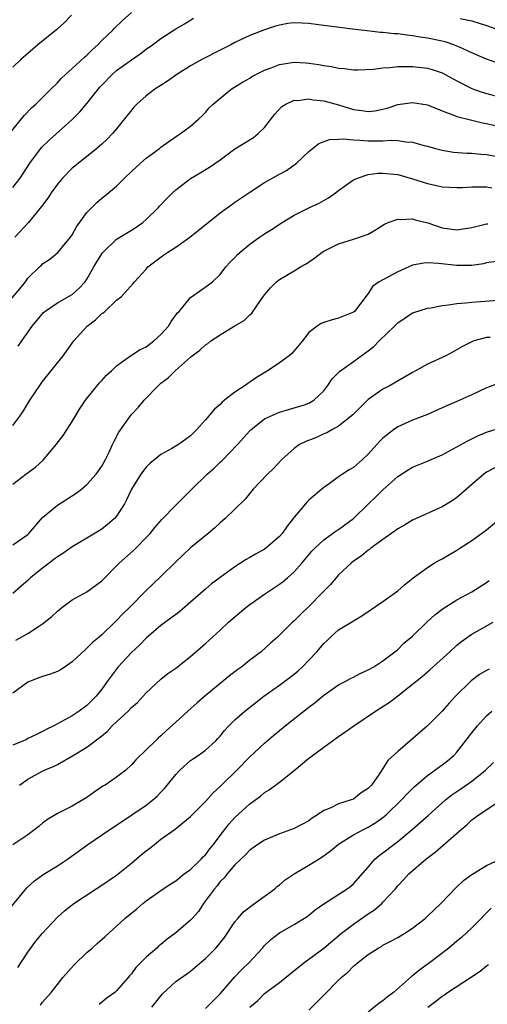
# Model space of a CAD drawing. Units: inches. Extents: x 2562000 to 2565000, y 1536000 to 1539000.
# Drawn here: x 2562320 to 2562383, y 1537893 to 1538026 of the extents above; entities that cross this region are included whole.
import ezdxf

# ---------------------------------------------------------------- set-up
doc = ezdxf.new("R2010")
doc.units = ezdxf.units.IN
doc.header["$MEASUREMENT"] = 0
doc.layers.add('LD25621536_2ft', color=31, linetype='Continuous')

msp = doc.modelspace()

# ---------------------------------------------------------------- linework, layer by layer
at = {"layer": 'LD25621536_2ft'}
for points, elevation in [([(2562317.84, 1538010.16), (2562320.17, 1538013), (2562320.53, 1538013.47), (2562321.5, 1538014.5), (2562322.07, 1538015), (2562324.13, 1538017), (2562325, 1538017.86), (2562325.53, 1538018.47), (2562326.1, 1538019), (2562327, 1538019.79), (2562328.65, 1538021.35), (2562329, 1538021.62), (2562329.68, 1538022.32), (2562330.45, 1538023), (2562331, 1538023.57), (2562332.48, 1538025), (2562332.73, 1538025.27), (2562333.76, 1538026.24), (2562335, 1538027.37)], 8048), ([(2562326.93, 1538027), (2562325.98, 1538026.02), (2562324.92, 1538025.08), (2562322.36, 1538023), (2562321, 1538021.84), (2562320.06, 1538021), (2562319, 1538019.96)], 8050), ([(2562319, 1538003.71), (2562319.95, 1538005), (2562321.27, 1538007), (2562322.86, 1538009.14), (2562323.88, 1538010.12), (2562327, 1538012.89), (2562328.05, 1538013.95), (2562329, 1538015.08), (2562330.74, 1538017.26), (2562331, 1538017.56), (2562332.39, 1538019), (2562333, 1538019.55), (2562335, 1538020.99), (2562336.2, 1538021.8), (2562337, 1538022.41), (2562337.84, 1538023), (2562339, 1538023.87), (2562341, 1538025.15), (2562342.16, 1538025.84), (2562343.4, 1538026.6)], 8046), ([(2562379.44, 1538026.56), (2562381, 1538026.23), (2562382.14, 1538025.86), (2562383, 1538025.63), (2562385, 1538024.89)], 8046), ([(2562384.51, 1538020.51), (2562383, 1538021.05), (2562381, 1538021.91), (2562379.32, 1538022.68), (2562379, 1538022.84), (2562378.57, 1538023), (2562377.39, 1538023.39), (2562377, 1538023.48), (2562375, 1538023.89), (2562374.03, 1538024.03), (2562373, 1538024.21), (2562372.29, 1538024.29), (2562371, 1538024.47), (2562370.5, 1538024.5), (2562369, 1538024.65), (2562368.67, 1538024.67), (2562366.87, 1538024.87), (2562364.87, 1538025.13), (2562361, 1538025.6), (2562360.29, 1538025.71), (2562359, 1538025.86), (2562358.07, 1538025.93), (2562357, 1538025.96), (2562356.13, 1538025.87), (2562355, 1538025.66), (2562354.48, 1538025.52), (2562353, 1538025.02), (2562351, 1538024.24), (2562349, 1538023.3), (2562348.45, 1538023), (2562347, 1538022.29), (2562344.51, 1538021), (2562343, 1538020.14), (2562341.15, 1538019), (2562339.89, 1538018.11), (2562338.18, 1538017), (2562337, 1538016.12), (2562335.72, 1538015), (2562335.37, 1538014.63), (2562335, 1538014.18), (2562334.09, 1538013), (2562333, 1538011.64), (2562332.46, 1538011), (2562331.73, 1538010.27), (2562331, 1538009.59), (2562330.34, 1538009), (2562327.37, 1538006.63), (2562327, 1538006.32), (2562325.71, 1538005), (2562325, 1538004.16), (2562324.15, 1538003), (2562323.71, 1538002.29), (2562323, 1538001.35), (2562322.86, 1538001.14), (2562321.1, 1537999), (2562319.27, 1537997)], 8044), ([(2562317.31, 1537987), (2562319.94, 1537990.06), (2562320.68, 1537991), (2562321, 1537991.48), (2562322.58, 1537993), (2562322.79, 1537993.21), (2562323, 1537993.4), (2562323.96, 1537994.04), (2562325.07, 1537994.93), (2562326.76, 1537997), (2562327, 1537997.35), (2562327.6, 1537998.4), (2562329, 1538000.37), (2562329.6, 1538001), (2562330.31, 1538001.69), (2562331, 1538002.27), (2562331.42, 1538002.58), (2562333, 1538003.91), (2562334.06, 1538005), (2562335, 1538005.89), (2562336.22, 1538007), (2562337, 1538007.67), (2562338.78, 1538009), (2562339, 1538009.19), (2562340.04, 1538009.96), (2562341.24, 1538010.76), (2562341.66, 1538011), (2562343, 1538012.03), (2562344.11, 1538013), (2562344.57, 1538013.43), (2562345, 1538013.88), (2562345.53, 1538014.47), (2562346.07, 1538015), (2562348.47, 1538017), (2562350.03, 1538017.97), (2562351, 1538018.51), (2562351.29, 1538018.71), (2562351.83, 1538019), (2562353, 1538019.56), (2562353.9, 1538019.9), (2562355, 1538020.33), (2562357, 1538020.67), (2562358.58, 1538020.58), (2562359, 1538020.54), (2562360.35, 1538020.35), (2562361, 1538020.19), (2562362.06, 1538020.06), (2562363, 1538019.83), (2562363.78, 1538019.78), (2562365, 1538019.61), (2562365.61, 1538019.61), (2562367.71, 1538019.71), (2562369, 1538019.91), (2562369.94, 1538019.94), (2562371, 1538020.09), (2562372.05, 1538020.05), (2562373, 1538020.09), (2562375, 1538019.86), (2562375.67, 1538019.67), (2562377, 1538019.23), (2562379, 1538018.12), (2562381, 1538017.09), (2562381.25, 1538017), (2562382.55, 1538016.55), (2562385, 1538015.9)], 8042), ([(2562319.69, 1537982.31), (2562320.19, 1537983), (2562321.6, 1537985), (2562323.14, 1537986.86), (2562323.31, 1537987), (2562325, 1537988.15), (2562327, 1537989.26), (2562327.91, 1537990.09), (2562328.75, 1537991), (2562329, 1537991.35), (2562329.94, 1537993), (2562330.31, 1537993.69), (2562331.09, 1537994.91), (2562331.17, 1537995), (2562333, 1537996.75), (2562335, 1537997.96), (2562335.63, 1537998.37), (2562336.54, 1537999), (2562337, 1537999.41), (2562338.64, 1538001), (2562338.8, 1538001.2), (2562339.77, 1538002.23), (2562340.56, 1538003), (2562341, 1538003.4), (2562343, 1538004.95), (2562344.29, 1538005.71), (2562345.54, 1538006.46), (2562347, 1538007.48), (2562349, 1538008.94), (2562351.5, 1538010.5), (2562352.15, 1538011), (2562353, 1538011.84), (2562354.38, 1538013.62), (2562355.33, 1538014.67), (2562355.86, 1538015), (2562357, 1538015.51), (2562357.49, 1538015.49), (2562359, 1538015.71), (2562359.58, 1538015.58), (2562361, 1538015.45), (2562363, 1538014.88), (2562365, 1538014.25), (2562366.14, 1538014.14), (2562367, 1538013.99), (2562367.92, 1538014.08), (2562369, 1538014.31), (2562369.55, 1538014.45), (2562371, 1538014.93), (2562373, 1538015.2), (2562375, 1538014.89), (2562377, 1538014.08), (2562378.44, 1538013.56), (2562379, 1538013.32), (2562380.85, 1538012.85), (2562381, 1538012.82), (2562382.47, 1538012.47), (2562383, 1538012.39), (2562384.11, 1538012.11)], 8040), ([(2562319, 1537971.58), (2562320.04, 1537973), (2562320.43, 1537973.57), (2562321.29, 1537975), (2562322.61, 1537977), (2562323, 1537977.52), (2562325.76, 1537981), (2562327.24, 1537983), (2562329.02, 1537985), (2562330.16, 1537985.84), (2562331, 1537986.71), (2562331.19, 1537986.81), (2562331.4, 1537987), (2562333, 1537988.49), (2562333.67, 1537989), (2562335.25, 1537990.75), (2562335.42, 1537991), (2562337, 1537992.71), (2562337.24, 1537993), (2562339.37, 1537994.63), (2562339.92, 1537995), (2562341, 1537995.68), (2562342.91, 1537997), (2562347, 1538000.3), (2562348.56, 1538001.44), (2562349, 1538001.73), (2562351, 1538003.1), (2562353, 1538004.41), (2562355, 1538005.53), (2562355.97, 1538006.03), (2562357.3, 1538007), (2562359, 1538008.59), (2562360.35, 1538009.65), (2562361.78, 1538010.22), (2562363, 1538010.25), (2562363.68, 1538010.32), (2562365, 1538010.15), (2562365.86, 1538010.14), (2562367, 1538010.02), (2562367.99, 1538010.01), (2562369, 1538010.02), (2562370.1, 1538010.1), (2562371, 1538010.06), (2562372.11, 1538009.89), (2562373, 1538009.87), (2562374.58, 1538009.42), (2562375, 1538009.32), (2562376.11, 1538009), (2562377, 1538008.76), (2562378.52, 1538008.52), (2562380.38, 1538008.38), (2562381, 1538008.37), (2562382.24, 1538008.24), (2562383, 1538008.19), (2562385, 1538007.83)], 8038), ([(2562319, 1537963.65), (2562320.73, 1537965), (2562322.04, 1537965.96), (2562323.09, 1537966.91), (2562324.83, 1537969), (2562325.77, 1537970.23), (2562326.28, 1537971), (2562327, 1537972.13), (2562328.1, 1537973.9), (2562328.81, 1537975), (2562330.67, 1537977.33), (2562331, 1537977.66), (2562331.64, 1537978.36), (2562332.34, 1537979), (2562333, 1537979.62), (2562334.9, 1537981), (2562336.17, 1537981.83), (2562337, 1537982.22), (2562338.05, 1537983), (2562339, 1537983.85), (2562340.01, 1537985), (2562340.39, 1537985.61), (2562341.22, 1537986.78), (2562341.44, 1537987), (2562343, 1537988.87), (2562345.43, 1537990.57), (2562345.96, 1537991), (2562347, 1537991.99), (2562347.78, 1537993), (2562348.37, 1537993.63), (2562349, 1537994.28), (2562349.33, 1537994.67), (2562349.69, 1537995), (2562351, 1537996.08), (2562352.3, 1537997), (2562353, 1537997.48), (2562353.95, 1537998.05), (2562355.39, 1537999), (2562357, 1537999.99), (2562359, 1538000.99), (2562360.37, 1538001.63), (2562361.65, 1538002.35), (2562362.57, 1538003), (2562363, 1538003.34), (2562364.11, 1538004.11), (2562365, 1538004.75), (2562365.56, 1538005), (2562367, 1538005.48), (2562368.35, 1538005.65), (2562369, 1538005.68), (2562371, 1538005.47), (2562373, 1538004.92), (2562375, 1538004.27), (2562376.04, 1538004.04), (2562377, 1538003.8), (2562379, 1538003.71), (2562379.74, 1538003.74), (2562381, 1538003.83), (2562381.8, 1538003.8), (2562383, 1538003.83), (2562383.7, 1538003.7)], 8036), ([(2562319, 1537955.45), (2562321, 1537956.86), (2562321.15, 1537957), (2562323, 1537959.13), (2562325, 1537960.8), (2562327.56, 1537962.44), (2562328.26, 1537963), (2562329, 1537963.63), (2562330.23, 1537965), (2562331, 1537966.09), (2562331.5, 1537967), (2562331.99, 1537967.99), (2562332.45, 1537969), (2562332.61, 1537969.39), (2562333.3, 1537970.7), (2562333.54, 1537971), (2562334.99, 1537973), (2562335.95, 1537974.05), (2562336.74, 1537975), (2562338.66, 1537977), (2562339, 1537977.29), (2562339.98, 1537978.02), (2562340.95, 1537979), (2562343, 1537980.83), (2562343.2, 1537981), (2562344.25, 1537981.75), (2562345, 1537982.47), (2562345.34, 1537982.66), (2562345.74, 1537983), (2562347, 1537983.82), (2562348.88, 1537985), (2562350.24, 1537985.76), (2562351, 1537986.53), (2562351.27, 1537986.73), (2562352.46, 1537988.46), (2562353, 1537989.21), (2562353.82, 1537990.18), (2562354.62, 1537991), (2562355, 1537991.31), (2562357, 1537992.47), (2562357.87, 1537993), (2562358.6, 1537993.4), (2562359.78, 1537994.22), (2562360.79, 1537995), (2562361, 1537995.13), (2562363, 1537996.14), (2562365, 1537996.77), (2562365.85, 1537997), (2562367, 1537997.44), (2562368, 1537998), (2562369, 1537998.64), (2562369.21, 1537998.79), (2562369.72, 1537999), (2562371, 1537999.46), (2562371.41, 1537999.41), (2562373, 1537999.5), (2562373.37, 1537999.37), (2562375.05, 1537998.95), (2562377, 1537998.28), (2562379, 1537997.99), (2562381, 1537998.31), (2562383, 1537998.82), (2562383.16, 1537998.84)], 8034), ([(2562385, 1537993.84), (2562383, 1537993.53), (2562382.58, 1537993.42), (2562381, 1537993.19), (2562380.82, 1537993.18), (2562379, 1537993.2), (2562376.52, 1537993.48), (2562375, 1537993.55), (2562374.5, 1537993.5), (2562373, 1537993.23), (2562371, 1537992.35), (2562368.48, 1537991), (2562367.62, 1537990.38), (2562367, 1537989.4), (2562365.15, 1537987), (2562365, 1537986.88), (2562363, 1537986.06), (2562362.15, 1537985.85), (2562361, 1537985.49), (2562360.65, 1537985.35), (2562360.12, 1537985), (2562359, 1537984.15), (2562358.11, 1537983), (2562357, 1537981.67), (2562356.68, 1537981.32), (2562356.34, 1537981), (2562355, 1537980.03), (2562353.47, 1537979), (2562351.93, 1537978.07), (2562351, 1537977.42), (2562350.73, 1537977.27), (2562350.37, 1537977), (2562349, 1537976.07), (2562347.59, 1537975), (2562347.26, 1537974.74), (2562347, 1537974.43), (2562346.21, 1537973.79), (2562345, 1537972.34), (2562343.81, 1537971), (2562343.39, 1537970.61), (2562343, 1537970.19), (2562342.32, 1537969.68), (2562341.38, 1537969), (2562340.45, 1537968.45), (2562339, 1537967.64), (2562338.16, 1537967), (2562337.52, 1537966.48), (2562337, 1537965.97), (2562336.27, 1537965), (2562335.01, 1537962.99), (2562334.38, 1537961.62), (2562334.05, 1537961), (2562333, 1537959.34), (2562332.71, 1537959), (2562331.79, 1537958.21), (2562331, 1537957.57), (2562329, 1537956.35), (2562327, 1537955.17), (2562325.72, 1537954.28), (2562325, 1537953.85), (2562324.53, 1537953.47), (2562323.87, 1537953), (2562323, 1537952.32), (2562321.37, 1537951), (2562321, 1537950.65), (2562320.11, 1537949.89), (2562319, 1537948.87)], 8032), ([(2562319.4, 1537942.6), (2562321, 1537943.47), (2562322.44, 1537944.44), (2562323, 1537944.79), (2562324.24, 1537945.76), (2562325, 1537946.5), (2562325.27, 1537946.73), (2562325.62, 1537947), (2562327, 1537948.01), (2562329, 1537949.13), (2562331, 1537950.58), (2562333.37, 1537953), (2562335.29, 1537954.71), (2562335.59, 1537955), (2562337, 1537956.43), (2562337.52, 1537957), (2562338.19, 1537957.81), (2562339.11, 1537958.89), (2562341, 1537960.81), (2562343.19, 1537963), (2562345.25, 1537965), (2562346.19, 1537965.81), (2562347, 1537966.61), (2562347.21, 1537966.79), (2562349.32, 1537969), (2562351, 1537970.85), (2562351.16, 1537971), (2562353, 1537972.48), (2562355, 1537973.37), (2562356.25, 1537973.75), (2562357, 1537973.96), (2562358.39, 1537974.39), (2562359, 1537974.6), (2562359.67, 1537975), (2562361, 1537976.27), (2562361.54, 1537977), (2562362.12, 1537977.88), (2562363, 1537978.73), (2562363.12, 1537978.88), (2562365, 1537980.24), (2562367, 1537981.65), (2562367.76, 1537982.24), (2562368.49, 1537983), (2562370.56, 1537985), (2562371, 1537985.45), (2562373, 1537986.78), (2562373.15, 1537986.85), (2562375, 1537987.44), (2562375.48, 1537987.48), (2562377, 1537987.8), (2562377.86, 1537987.86), (2562379, 1537988.07), (2562380.14, 1537988.14), (2562381, 1537988.26), (2562384.52, 1537988.52)], 8030), ([(2562383.47, 1537983.47), (2562383, 1537983.46), (2562381.29, 1537983), (2562381, 1537982.89), (2562379.74, 1537982.26), (2562378.47, 1537981.53), (2562377.48, 1537981), (2562375, 1537979.87), (2562373.47, 1537979), (2562373, 1537978.76), (2562369.95, 1537977), (2562369, 1537976.49), (2562367, 1537975.09), (2562364.91, 1537973), (2562363, 1537971.49), (2562362.11, 1537971), (2562361.41, 1537970.59), (2562361, 1537970.44), (2562360.01, 1537969.98), (2562358.58, 1537969.42), (2562357.72, 1537969), (2562357, 1537968.48), (2562355.31, 1537967), (2562354.22, 1537965.78), (2562353.41, 1537965), (2562351.48, 1537963), (2562350.39, 1537961.61), (2562349, 1537960.29), (2562347.68, 1537959), (2562347, 1537958.44), (2562346.26, 1537957.74), (2562345.39, 1537957), (2562343, 1537955.04), (2562341.94, 1537954.06), (2562341, 1537953.16), (2562339, 1537951.17), (2562337, 1537949.3), (2562334.74, 1537947), (2562333.86, 1537946.14), (2562333, 1537945.22), (2562332.75, 1537945), (2562331, 1537943.32), (2562330.64, 1537943), (2562329.73, 1537942.27), (2562329, 1537941.48), (2562328.74, 1537941.26), (2562327, 1537939.65), (2562326.07, 1537939), (2562325.42, 1537938.58), (2562325, 1537938.35), (2562324.02, 1537937.98), (2562323, 1537937.67), (2562322.5, 1537937.5), (2562321, 1537936.93), (2562319, 1537935.41)], 8028), ([(2562384.7, 1537977.3), (2562383, 1537976.67), (2562381, 1537975.74), (2562379, 1537974.84), (2562377.71, 1537974.29), (2562377, 1537973.95), (2562375, 1537973.06), (2562373, 1537972.3), (2562371, 1537971.4), (2562370.44, 1537971), (2562369, 1537969.86), (2562368.56, 1537969.44), (2562368.15, 1537969), (2562367, 1537967.71), (2562366.25, 1537967), (2562365, 1537965.91), (2562364.42, 1537965.58), (2562363.54, 1537965), (2562363, 1537964.64), (2562361.71, 1537963.71), (2562361, 1537963.22), (2562359, 1537961.51), (2562358.74, 1537961.26), (2562358.51, 1537961), (2562357, 1537959.21), (2562356.85, 1537959), (2562356.04, 1537957.96), (2562355.38, 1537957), (2562355, 1537956.58), (2562353.15, 1537955), (2562353, 1537954.89), (2562351.79, 1537954.21), (2562351, 1537953.73), (2562350.53, 1537953.47), (2562349, 1537952.47), (2562347, 1537951.05), (2562345.83, 1537950.17), (2562345, 1537949.49), (2562343, 1537947.71), (2562341.54, 1537946.46), (2562341, 1537946.07), (2562339, 1537944.57), (2562337, 1537942.85), (2562336.09, 1537941.91), (2562335, 1537940.91), (2562333.23, 1537939), (2562331.72, 1537937), (2562331, 1537935.96), (2562330.23, 1537935), (2562329, 1537933.75), (2562327.96, 1537933), (2562327, 1537932.38), (2562325.53, 1537931.53), (2562324.53, 1537931), (2562323.48, 1537930.52), (2562323, 1537930.25), (2562322.17, 1537929.83), (2562321, 1537929.29), (2562320.82, 1537929.18), (2562320.43, 1537929), (2562319, 1537928.42)], 8026), ([(2562319.9, 1537923), (2562321, 1537923.81), (2562323.22, 1537925), (2562324.47, 1537925.53), (2562325, 1537925.78), (2562327.05, 1537926.95), (2562329, 1537928.13), (2562331, 1537929.66), (2562331.74, 1537930.26), (2562332.42, 1537931), (2562333, 1537931.56), (2562334.55, 1537933), (2562335, 1537933.49), (2562335.82, 1537934.18), (2562336.6, 1537935), (2562337, 1537935.48), (2562339, 1537937.33), (2562339.94, 1537938.06), (2562341, 1537938.79), (2562343, 1537940.37), (2562345, 1537942.11), (2562347, 1537943.94), (2562348.12, 1537945), (2562350.47, 1537947), (2562351, 1537947.4), (2562353, 1537948.8), (2562355, 1537950.13), (2562355.5, 1537950.5), (2562356.08, 1537951), (2562357, 1537951.83), (2562358.05, 1537953), (2562358.49, 1537953.51), (2562359.4, 1537954.6), (2562359.77, 1537955), (2562361, 1537956.15), (2562362.67, 1537957.33), (2562363, 1537957.53), (2562365, 1537959), (2562367, 1537960.97), (2562368.04, 1537961.96), (2562369, 1537962.9), (2562371, 1537964.71), (2562372.4, 1537965.6), (2562373, 1537965.94), (2562375, 1537966.75), (2562375.53, 1537967), (2562377, 1537967.63), (2562379, 1537968.68), (2562380.48, 1537969.52), (2562381, 1537969.77), (2562381.81, 1537970.19), (2562383, 1537970.7), (2562385, 1537971.33)], 8024), ([(2562384.13, 1537965.87), (2562383, 1537965.26), (2562382.61, 1537965), (2562381, 1537963.61), (2562380.27, 1537963), (2562379.62, 1537962.38), (2562379, 1537961.87), (2562378.5, 1537961.5), (2562377.68, 1537961), (2562377, 1537960.61), (2562373, 1537958.77), (2562371.89, 1537958.11), (2562371, 1537957.62), (2562370.66, 1537957.34), (2562369, 1537956.19), (2562367.38, 1537955), (2562367.17, 1537954.83), (2562367, 1537954.72), (2562366.06, 1537953.94), (2562365, 1537953.26), (2562364.68, 1537953), (2562363, 1537951.39), (2562362.66, 1537951), (2562361.9, 1537950.1), (2562360.83, 1537949), (2562359, 1537947.15), (2562357.89, 1537946.11), (2562357, 1537945.21), (2562356.76, 1537945), (2562354.76, 1537943), (2562353.82, 1537942.18), (2562352.53, 1537941), (2562351, 1537939.86), (2562349.92, 1537939), (2562349.38, 1537938.62), (2562348.25, 1537937.75), (2562347, 1537936.73), (2562344.93, 1537935), (2562343.9, 1537934.1), (2562342.65, 1537933), (2562341, 1537931.49), (2562339.68, 1537930.32), (2562339, 1537929.65), (2562338.64, 1537929.36), (2562338.24, 1537929), (2562337, 1537927.77), (2562335.59, 1537926.41), (2562335, 1537925.72), (2562334.23, 1537925), (2562333, 1537924.07), (2562331.44, 1537923), (2562331.16, 1537922.84), (2562329.95, 1537922.05), (2562329, 1537921.35), (2562328.46, 1537921), (2562327, 1537920.17), (2562325, 1537919.16), (2562323.65, 1537918.35), (2562323, 1537917.86), (2562322.54, 1537917.46), (2562321.95, 1537917), (2562321, 1537916.3), (2562319, 1537914.95)], 8022), ([(2562318.17, 1537905.83), (2562320.89, 1537909.11), (2562321.91, 1537910.09), (2562323.08, 1537910.92), (2562325, 1537912.12), (2562326.37, 1537913), (2562329.11, 1537915), (2562332.07, 1537917), (2562333, 1537917.6), (2562335.05, 1537919), (2562337, 1537920.3), (2562337.9, 1537921), (2562338.49, 1537921.51), (2562339, 1537922.06), (2562339.47, 1537922.53), (2562341, 1537924.45), (2562341.53, 1537925), (2562343, 1537926.32), (2562343.4, 1537926.6), (2562344.01, 1537927), (2562345, 1537927.71), (2562346.41, 1537929), (2562346.7, 1537929.3), (2562347, 1537929.63), (2562347.6, 1537930.4), (2562348.15, 1537931), (2562349, 1537931.82), (2562350.33, 1537933), (2562351.82, 1537934.18), (2562352.89, 1537935), (2562355, 1537936.5), (2562357, 1537938), (2562357.54, 1537938.46), (2562358.13, 1537939), (2562359, 1537939.88), (2562360.05, 1537941), (2562361, 1537942.14), (2562361.45, 1537942.55), (2562361.9, 1537943), (2562363, 1537943.96), (2562364.89, 1537945.11), (2562365, 1537945.2), (2562366.15, 1537945.85), (2562369, 1537947.8), (2562370.68, 1537949), (2562371, 1537949.25), (2562371.93, 1537950.07), (2562373.08, 1537951), (2562375, 1537952.42), (2562375.93, 1537953), (2562376.62, 1537953.38), (2562377, 1537953.57), (2562379, 1537954.73), (2562379.39, 1537955), (2562381, 1537956.03), (2562383, 1537957.49), (2562384.83, 1537959)], 8020), ([(2562319.65, 1537898.35), (2562321, 1537900.42), (2562322.09, 1537901.91), (2562323, 1537903), (2562325, 1537905.16), (2562325.98, 1537906.02), (2562327.23, 1537907), (2562330.23, 1537909), (2562331, 1537909.5), (2562333, 1537910.86), (2562335, 1537912.44), (2562336.38, 1537913.62), (2562337, 1537914.13), (2562337.5, 1537914.5), (2562338.11, 1537915), (2562339, 1537915.68), (2562340.93, 1537917.07), (2562343, 1537918.75), (2562345, 1537920.77), (2562346.04, 1537921.96), (2562347, 1537922.83), (2562347.16, 1537923), (2562349.27, 1537925), (2562351, 1537926.81), (2562353, 1537928.69), (2562354.25, 1537929.75), (2562355.77, 1537931), (2562359, 1537933.54), (2562359.83, 1537934.17), (2562361, 1537935.16), (2562363, 1537936.53), (2562363.91, 1537937), (2562364.61, 1537937.39), (2562365, 1537937.58), (2562365.93, 1537938.07), (2562367, 1537938.56), (2562367.77, 1537939), (2562369, 1537939.81), (2562370.59, 1537941), (2562371, 1537941.33), (2562371.84, 1537942.16), (2562373, 1537943.14), (2562374.96, 1537945.04), (2562376.01, 1537945.99), (2562377.14, 1537946.86), (2562379, 1537948.04), (2562381, 1537949.09), (2562383, 1537950.36), (2562383.37, 1537950.63)], 8018), ([(2562322.73, 1537893.27), (2562323, 1537893.67), (2562324.15, 1537895), (2562325, 1537896.08), (2562325.75, 1537897), (2562327.29, 1537898.71), (2562329, 1537900.39), (2562329.68, 1537901), (2562330.39, 1537901.61), (2562331.45, 1537902.55), (2562333, 1537903.94), (2562334.13, 1537905), (2562334.62, 1537905.38), (2562335, 1537905.72), (2562335.72, 1537906.28), (2562336.54, 1537907), (2562337, 1537907.36), (2562339.31, 1537909), (2562340.33, 1537909.67), (2562341, 1537910.09), (2562342.14, 1537911), (2562343, 1537911.6), (2562344.43, 1537913), (2562344.7, 1537913.3), (2562345, 1537913.58), (2562345.61, 1537914.39), (2562346.1, 1537915), (2562347, 1537916.21), (2562348.22, 1537917.78), (2562349, 1537918.63), (2562351, 1537920.49), (2562352.47, 1537921.53), (2562353, 1537921.99), (2562353.64, 1537922.36), (2562355, 1537923.38), (2562357, 1537924.96), (2562359, 1537926.63), (2562359.22, 1537926.78), (2562359.46, 1537927), (2562361, 1537928.15), (2562362.16, 1537929), (2562362.67, 1537929.33), (2562363, 1537929.58), (2562363.86, 1537930.14), (2562365.07, 1537931), (2562367.98, 1537933), (2562369, 1537933.63), (2562369.82, 1537934.18), (2562371, 1537935.06), (2562373, 1537936.62), (2562373.44, 1537937), (2562374.31, 1537937.69), (2562375, 1537938.31), (2562375.37, 1537938.63), (2562378.04, 1537941), (2562379, 1537941.89), (2562379.61, 1537942.39), (2562380.44, 1537943), (2562381, 1537943.38), (2562383.88, 1537945)], 8016), ([(2562383.34, 1537938.66), (2562383, 1537938.5), (2562382.05, 1537937.95), (2562380.9, 1537937.1), (2562378.82, 1537935), (2562377.95, 1537934.05), (2562377, 1537932.97), (2562375, 1537931.03), (2562373, 1537929.24), (2562371, 1537927.56), (2562369.67, 1537926.33), (2562369, 1537925.24), (2562368.89, 1537925.11), (2562368.83, 1537925), (2562368.5, 1537924.5), (2562367.43, 1537923), (2562367, 1537922.55), (2562366.06, 1537921.94), (2562365, 1537921.12), (2562364.68, 1537921), (2562363, 1537920.48), (2562361.95, 1537919.95), (2562361, 1537919.58), (2562360.17, 1537919), (2562359.45, 1537918.55), (2562359, 1537918.2), (2562357, 1537917.13), (2562355, 1537916.44), (2562353, 1537915.58), (2562352.09, 1537915), (2562351, 1537914.21), (2562350.42, 1537913.58), (2562349.77, 1537913), (2562349, 1537912.23), (2562347.94, 1537911), (2562347.53, 1537910.47), (2562347, 1537909.98), (2562346.58, 1537909.42), (2562346.21, 1537909), (2562344.76, 1537907), (2562344.05, 1537905.95), (2562343.22, 1537905), (2562343, 1537904.77), (2562341, 1537903.07), (2562339.82, 1537902.18), (2562339, 1537901.49), (2562338.72, 1537901.28), (2562338.43, 1537901), (2562337, 1537899.76), (2562336.21, 1537899), (2562335.62, 1537898.38), (2562335, 1537897.52), (2562334.75, 1537897.25), (2562334.56, 1537897), (2562333, 1537895.22), (2562332.75, 1537895), (2562331.73, 1537894.27), (2562330.63, 1537893.37)], 8014), ([(2562337.78, 1537893), (2562339.2, 1537894.8), (2562341, 1537896.46), (2562342.5, 1537897.5), (2562343, 1537897.87), (2562343.6, 1537898.4), (2562345, 1537899.57), (2562346.41, 1537901), (2562346.7, 1537901.3), (2562347, 1537901.68), (2562347.57, 1537902.43), (2562349, 1537904.53), (2562349.37, 1537905), (2562350.13, 1537905.87), (2562351.26, 1537906.74), (2562351.65, 1537907), (2562354.37, 1537909), (2562354.69, 1537909.31), (2562355, 1537909.54), (2562355.8, 1537910.2), (2562357, 1537911.01), (2562359, 1537912.17), (2562360.72, 1537913.28), (2562361.89, 1537914.11), (2562363, 1537915.03), (2562365, 1537916.27), (2562366.37, 1537917), (2562367, 1537917.31), (2562368.05, 1537917.95), (2562369, 1537918.63), (2562369.2, 1537918.8), (2562369.44, 1537919), (2562371.52, 1537921), (2562372.23, 1537921.77), (2562373.23, 1537922.77), (2562375, 1537924.31), (2562375.99, 1537925), (2562377, 1537925.75), (2562377.7, 1537926.3), (2562378.56, 1537927), (2562379, 1537927.47), (2562381, 1537930.05), (2562381.79, 1537931), (2562383, 1537932.36), (2562383.7, 1537933)], 8012), ([(2562345, 1537892.85), (2562346.11, 1537893.89), (2562347, 1537894.83), (2562348.93, 1537897.07), (2562349.92, 1537898.08), (2562350.88, 1537899), (2562352.72, 1537901), (2562353, 1537901.33), (2562353.84, 1537902.16), (2562355, 1537903.03), (2562357, 1537904.18), (2562358.75, 1537905.25), (2562359, 1537905.44), (2562359.84, 1537906.16), (2562361.02, 1537906.98), (2562364.15, 1537909), (2562364.64, 1537909.36), (2562365, 1537909.67), (2562367, 1537911.93), (2562367.9, 1537913), (2562368.49, 1537913.51), (2562369, 1537913.86), (2562370.47, 1537915), (2562371, 1537915.39), (2562372.95, 1537917), (2562375.12, 1537918.88), (2562377.44, 1537921), (2562378.3, 1537921.7), (2562379.51, 1537922.49), (2562381, 1537923.52), (2562382.86, 1537925), (2562383.92, 1537926.08)], 8010), ([(2562351, 1537892.99), (2562352.07, 1537893.93), (2562353, 1537894.87), (2562353.15, 1537895), (2562355, 1537896.36), (2562356.48, 1537897.52), (2562358.31, 1537899), (2562359, 1537899.49), (2562361, 1537901), (2562363.4, 1537903), (2562365, 1537904.24), (2562367, 1537905.62), (2562367.86, 1537906.14), (2562368.83, 1537907), (2562369, 1537907.18), (2562370.68, 1537909), (2562371, 1537909.42), (2562371.78, 1537910.22), (2562372.49, 1537911), (2562374.81, 1537913), (2562376.05, 1537913.95), (2562379.55, 1537917), (2562380.34, 1537917.66), (2562381, 1537918.3), (2562381.94, 1537919), (2562386.19, 1537921.81)], 8008), ([(2562359, 1537892.61), (2562361.19, 1537894.81), (2562363, 1537896.66), (2562363.35, 1537897), (2562364.25, 1537897.75), (2562365, 1537898.54), (2562365.26, 1537898.74), (2562365.55, 1537899), (2562367, 1537900.11), (2562368.36, 1537901), (2562368.78, 1537901.22), (2562369, 1537901.37), (2562370.08, 1537901.92), (2562371, 1537902.42), (2562371.94, 1537903), (2562373, 1537903.68), (2562374.68, 1537905), (2562375, 1537905.29), (2562376.8, 1537907), (2562378.86, 1537909.14), (2562379.89, 1537910.11), (2562381, 1537910.92), (2562383, 1537912.13), (2562384.82, 1537913)], 8006), ([(2562383.64, 1537906.36), (2562382.61, 1537905.39), (2562382.25, 1537905), (2562381, 1537903.73), (2562379.59, 1537902.41), (2562379, 1537901.91), (2562377.88, 1537901), (2562375.29, 1537899), (2562373.96, 1537898.04), (2562373, 1537897.23), (2562372.86, 1537897.14), (2562370.4, 1537895), (2562369.6, 1537894.4), (2562369, 1537893.88), (2562368.47, 1537893.53), (2562367, 1537892.35)], 8004), ([(2562375.04, 1537893), (2562376.16, 1537893.84), (2562377, 1537894.51), (2562377.31, 1537894.69), (2562377.73, 1537895), (2562380.85, 1537897), (2562382.15, 1537897.85), (2562383, 1537898.58), (2562383.25, 1537898.75)], 8002)]:
    msp.add_lwpolyline(points, dxfattribs=dict(at, elevation=elevation))

doc.saveas('drawing.dxf')
